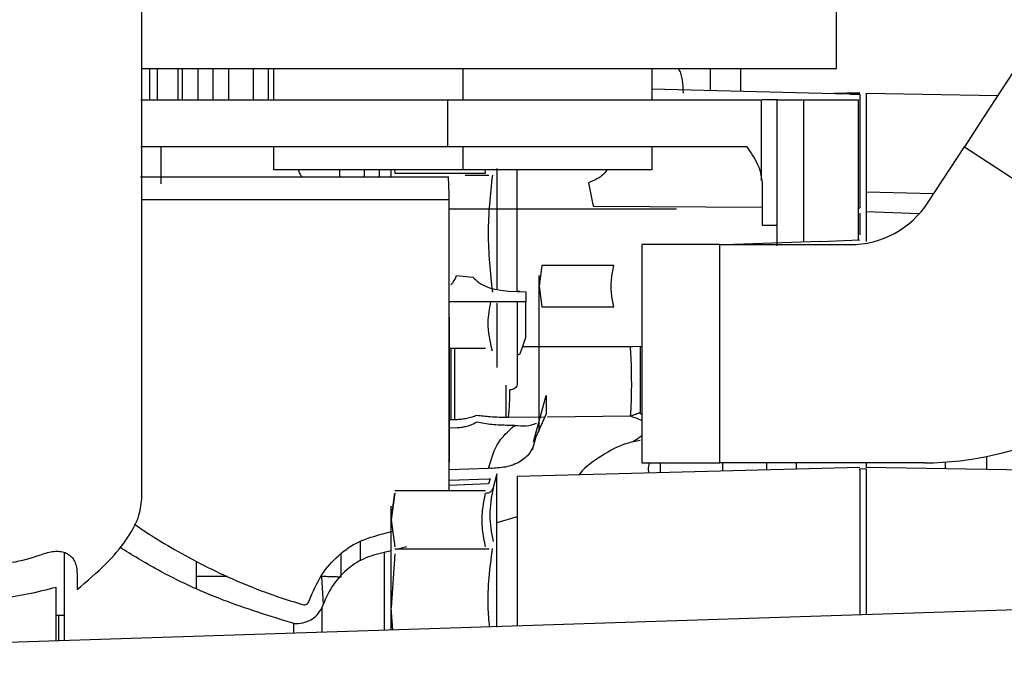
# Model space of a CAD drawing. Units: inches. Extents: x 0.3 to 16.7, y 0.2 to 10.7.
# Drawn here: x 5.2 to 5.3, y 6.4 to 6.5 of the extents above; entities that cross this region are included whole.
import ezdxf

# ---------------------------------------------------------------- set-up
doc = ezdxf.new("R2010")
doc.units = ezdxf.units.IN
doc.header["$MEASUREMENT"] = 0
doc.layers.add('FORMAT', color=7, linetype='Continuous')
doc.dimstyles.new('SLDDIMSTYLE3', dxfattribs={"dimtxt": 0.18, "dimasz": 0.04, "dimexe": 0, "dimexo": 0.0625, "dimgap": 0, "dimtad": 0, "dimtih": 1, "dimtoh": 1, "dimdec": 0, "dimrnd": 1e-09, "dimzin": 0, "dimdsep": 46, "dimtxsty": 'Standard', "dimblk1": 'DOT', "dimblk2": 'DOT', "dimsah": 1, "dimcen": 0.09, "dimadec": 0, "dimazin": 0, "dimtfac": 0.04, "dimtdec": 0, "dimtofl": 0, "dimtmove": 0, "dimatfit": 3, "dimldrblk": 'DOT', "dimfxl": 1, "dimfrac": 2, "dimtolj": 1, "dimtzin": 0, "dimarcsym": 0})

# ---------------------------------------------------------------- blocks, each defined once
blk = doc.blocks.new('_Dot')
at = {"color": 0, "linetype": 'ByBlock', "lineweight": -2}
blk.add_line((-0.5, 0), (-1, 0), dxfattribs=at)
at = {"color": 0, "linetype": 'ByBlock', "const_width": 0.5}
blk.add_lwpolyline([(-0.25, 0, 1), (0.25, 0, 1)], format="xyb", close=True, dxfattribs=at)

msp = doc.modelspace()

# ---------------------------------------------------------------- linework, layer by layer
at = {"color": 7, "linetype": 'Continuous', "lineweight": 25}
for p, q in [((5.2286999811, 6.454301916), (5.2286999811, 6.5396735757)), ((5.3262521342, 6.5147302312), (5.3262521342, 6.5234791554)), ((5.2286999811, 6.5147302312), (5.2737587199, 6.5147302312)), ((5.2297954707, 6.5103558344), (5.2297954707, 6.5147302312)), ((5.2308891351, 6.5103558344), (5.2308891351, 6.5147302312)), ((5.23373248, 6.5147302312), (5.23373248, 6.5103558344)), ((5.2343287872, 6.5147302312), (5.2343287872, 6.5103558344)), ((5.2365981181, 6.5103558344), (5.2365981181, 6.5147302312)), ((5.2386533832, 6.5147302312), (5.2386533832, 6.5103558344)), ((5.2409228444, 6.5103558344), (5.2409228444, 6.5147302312)), ((5.2443846592, 6.5103558344), (5.2443846592, 6.5147302312)), ((5.2464399244, 6.5147302312), (5.2464399244, 6.5103558344)), ((5.2472058414, 6.5103558344), (5.2472058414, 6.5147302312)), ((5.2737587199, 6.5147302312), (5.3262521342, 6.5147302312)), ((5.2737587199, 6.5147302312), (5.2737587199, 6.5103558344)), ((5.3003117287, 6.5147302312), (5.3003117287, 6.5103558344)), ((5.3085356574, 6.5116356655), (5.3085356574, 6.5147302312)), ((5.2285220276, 6.5103558344), (5.2716214527, 6.5103558344)), ((5.2716214527, 6.5103558344), (5.3157166352, 6.5103558344)), ((5.2716214527, 6.5103558344), (5.2716214527, 6.5037941087)), ((5.3157166352, 6.498972677), (5.3157166352, 6.5103558344)), ((5.3179267785, 6.4927590362), (5.3179267785, 6.5103558344)), ((5.3179267785, 6.5103558344), (5.321621041, 6.5103558344)), ((5.321621041, 6.5103558344), (5.3293370526, 6.5103558344)), ((5.3295413407, 6.5113072663), (5.3258585506, 6.5112107934)), ((5.3293370526, 6.4906165542), (5.3293370526, 6.5103558344)), ((5.3488813009, 6.5109082072), (5.3303996893, 6.5112308702)), ((5.2285220276, 6.5037941087), (5.2716214527, 6.5037941087)), ((5.2472058414, 6.5005132458), (5.2472058414, 6.5037941087)), ((5.2716214527, 6.5037941087), (5.3136057025, 6.5037942391)), ((5.2737587199, 6.5037941087), (5.2737587199, 6.5005132458)), ((5.3003117287, 6.5037941087), (5.3003117287, 6.5005132458)), ((5.3391280151, 6.4959637636), (5.3442026231, 6.5037392234)), ((5.3442026231, 6.5037392234), (5.3771723875, 6.4822218423)), ((5.2785504275, 6.5006911993), (5.2785504275, 6.4838086921)), ((5.2285115981, 6.4995212692), (5.2717413921, 6.4995212692)), ((5.2737587199, 6.5005132458), (5.2472058414, 6.5005132458)), ((5.2564957963, 6.4995212692), (5.2564957963, 6.5005132458)), ((5.2599577415, 6.4995212692), (5.2599577415, 6.5005132458)), ((5.2620130067, 6.5005132458), (5.2620130067, 6.4995212692)), ((5.2636975028, 6.4995212692), (5.2636975028, 6.5005132458)), ((5.2641453198, 6.5005132458), (5.264204768, 6.5000694702)), ((5.264204768, 6.5000694702), (5.2769599273, 6.5000694702)), ((5.3003117287, 6.5005132458), (5.2737587199, 6.5005132458)), ((5.2740905086, 6.4997538472), (5.2774093088, 6.4997538472)), ((5.2769599273, 6.5000694702), (5.2768854867, 6.5005132458)), ((5.2814139796, 6.4834393572), (5.2814139796, 6.5005132458)), ((5.2914029723, 6.4987021616), (5.2920721557, 6.4954265135)), ((5.3158234073, 6.498972677), (5.3158234073, 6.4927590362)), ((5.3304079025, 6.4974300222), (5.3304079025, 6.494607797)), ((5.3304079025, 6.4974300222), (5.3399162253, 6.4971715007)), ((5.2718313466, 6.4554685869), (5.2718313466, 6.4963166721)), ((5.2920721557, 6.4954265135), (5.3158234073, 6.4952737212)), ((5.3293370526, 6.4951867652), (5.3295329971, 6.4951855918)), ((5.3378832532, 6.4943466682), (5.3304051648, 6.494607797)), ((5.3158234073, 6.4927590362), (5.3179267785, 6.4927590362)), ((5.3179038336, 6.4898610667), (5.3179267785, 6.4927590362)), ((5.3098461252, 6.490012816), (5.2989100027, 6.490012816)), ((5.2989100027, 6.490012816), (5.2989100027, 6.4593916468)), ((5.3098461252, 6.4593916468), (5.3098461252, 6.490012816)), ((5.3098461252, 6.490012816), (5.3281380502, 6.490012816)), ((5.3240187852, 6.4904382096), (5.3118359452, 6.490012816)), ((5.3295329971, 6.4906234638), (5.3240191763, 6.490427389)), ((5.2848619753, 6.4870775611), (5.2844742583, 6.4841732035)), ((5.2949639979, 6.4870775611), (5.2848619753, 6.4870775611)), ((5.2728852485, 6.4856657966), (5.2751575778, 6.4854585101)), ((5.2844742583, 6.4841732035), (5.2848619753, 6.4812687156)), ((5.2801949003, 6.4834883758), (5.2826102443, 6.4833822556)), ((5.2817548942, 6.4834198018), (5.2814139796, 6.4834393572)), ((5.2826102443, 6.4833822556), (5.2825938178, 6.4819781829)), ((5.2825938178, 6.4819781829), (5.2718313466, 6.4819781829)), ((5.2785504275, 6.4818062264), (5.2785504275, 6.4727522391)), ((5.2814139796, 6.4819781829), (5.2814139796, 6.474575187)), ((5.2825935571, 6.4769833606), (5.2825935571, 6.4819781829)), ((5.2848619753, 6.4812687156), (5.2949639979, 6.4812687156)), ((5.2718316073, 6.4798191442), (5.2718316073, 6.4594699985)), ((5.2818593196, 6.4748238004), (5.2825935571, 6.4769833606)), ((5.2986930689, 6.4757709302), (5.2986930689, 6.4664318262)), ((5.2769599273, 6.475445008), (5.2718316073, 6.475445008)), ((5.2720688787, 6.475506151), (5.2720688787, 6.4654617515)), ((5.2726651858, 6.4654925186), (5.2726651858, 6.4755048473)), ((5.2976267819, 6.475676152), (5.2973045101, 6.4756629848)), ((5.2989100027, 6.4757282996), (5.2976267819, 6.475676152)), ((5.2798554198, 6.4658087934), (5.2798554198, 6.4702917876)), ((5.2805392045, 6.4696527194), (5.2803707679, 6.4696495905)), ((5.2837054731, 6.4623438497), (5.2854603684, 6.4688264415)), ((5.2854603684, 6.4688264415), (5.2854603684, 6.4662622163)), ((5.2854603684, 6.4662622163), (5.2837936025, 6.4624546633)), ((5.2718313466, 6.4654522346), (5.2729812, 6.4654914756)), ((5.2729812, 6.4642970361), (5.2718313466, 6.4642557091)), ((5.2810373439, 6.4646448602), (5.2801773005, 6.4646422528)), ((5.2835388617, 6.4612011666), (5.2840757207, 6.4630992069)), ((5.2837936025, 6.4624546633), (5.2837054731, 6.4623438497)), ((5.2989100027, 6.4593916468), (5.3098461252, 6.4593916468)), ((5.3385852895, 6.4593916468), (5.3098461252, 6.4593916468)), ((5.3304079025, 6.4593916468), (5.3304079025, 6.4587371951)), ((5.2718313466, 6.4584533821), (5.2773771077, 6.4586278156)), ((5.2785504275, 6.4578456024), (5.2780854017, 6.4561098714)), ((5.2785504275, 6.4363114038), (5.2785504275, 6.4578456024)), ((5.3295357348, 6.4587373255), (5.2814139796, 6.45747718)), ((5.3674709884, 6.4580903048), (5.3304051648, 6.4587373255)), ((5.2718313466, 6.4569334115), (5.2774170006, 6.4571274004)), ((5.2773875372, 6.4564202797), (5.2718313466, 6.4562046496)), ((5.2775840031, 6.4571288344), (5.2773875372, 6.4564202797)), ((5.2774170006, 6.4571274004), (5.2775840031, 6.4571288344)), ((5.2814139796, 6.45747718), (5.2814139796, 6.4364635443)), ((5.264204768, 6.4551528336), (5.2636975028, 6.4513644447)), ((5.2636975028, 6.4513644447), (5.264204768, 6.4551528336)), ((5.2769599273, 6.4554685869), (5.264204768, 6.4554685869)), ((5.2636975028, 6.4513644447), (5.264204768, 6.4475760559)), ((5.2814139796, 6.4518263416), (5.2785504275, 6.4509738596)), ((5.2625250956, 6.4494229916), (5.2639098737, 6.4497783771)), ((5.2593919407, 6.4456467271), (5.2593919407, 6.4484244965)), ((5.2636975028, 6.4470485835), (5.2627068298, 6.4468090959)), ((5.2774604134, 6.4472603025), (5.264204768, 6.4472603025)), ((5.2658796168, 6.4475760559), (5.2644515563, 6.4472308391)), ((5.2363571964, 6.4418094499), (5.2363571964, 6.4455776316)), ((5.2566685351, 6.4433222502), (5.2566685351, 6.4466509584)), ((5.264204768, 6.4466289261), (5.2636975028, 6.4390521484)), ((5.2195865457, 6.4438060491), (5.2195865457, 6.4415977309)), ((5.2166606773, 6.4343683863), (5.2166606773, 6.4419068355)), ((5.3664150006, 6.4392138058), (5.2030235726, 6.433927218)), ((5.2639200424, 6.4358974827), (5.2636975028, 6.4390521484)), ((5.2636975028, 6.4358903124), (5.2636975028, 6.4390521484)), ((5.2166606773, 6.4379862526), (5.2177656838, 6.4379862526)), ((5.2169783862, 6.4379862526), (5.2169783862, 6.4343786854))]:
    msp.add_line(p, q, dxfattribs=at)
at = {"color": 8, "linetype": 'Continuous', "lineweight": 25}
for p, q in [((5.3127573923, 6.5147302312), (5.3127573923, 6.5115321526)), ((5.321621041, 6.5103558344), (5.321621041, 6.4903545128)), ((5.2313428188, 6.5037941087), (5.2313428188, 6.4985560181)), ((5.2718313466, 6.4963166721), (5.2286999811, 6.4963166721)), ((5.2973045101, 6.4756629848), (5.2821458704, 6.4756665047)), ((5.2989100027, 6.4661142477), (5.2985535742, 6.4663906297)), ((5.2801773005, 6.4657990158), (5.2852795468, 6.465848947)), ((5.2856660905, 6.4658527277), (5.2973047708, 6.4659665397)), ((5.3102301919, 6.4593916468), (5.3102301919, 6.458231755)), ((5.3164709494, 6.4583952376), (5.3164709494, 6.4593916468)), ((5.320631411, 6.4585040956), (5.320631411, 6.4593916468)), ((5.3415729528, 6.4585422937), (5.3415729528, 6.4594937256)), ((5.3473648503, 6.4584412578), (5.3473648503, 6.460281675)), ((5.3304079025, 6.4585402078), (5.3295329971, 6.4585214346)), ((5.2627068298, 6.4468090959), (5.2627068298, 6.4358582416)), ((5.2407017388, 6.4434454488), (5.2363571964, 6.4434545746)), ((5.2541843564, 6.4395020514), (5.2539738107, 6.4434175499)), ((5.2539472154, 6.43901734), (5.2539472154, 6.4355748197)), ((5.2500477523, 6.4354486227), (5.2500477523, 6.4368210157))]:
    msp.add_line(p, q, dxfattribs=at)
at = {"color": 7, "linetype": 'Continuous', "lineweight": 25, "flags": 128}
for points in [[(5.3584974387, 6.5256423659), (5.3580298056, 6.524925989), (5.3570858047, 6.5234794161), (5.355697637, 6.5213525784), (5.3539135391, 6.5186187434), (5.351794654, 6.5153720372), (5.3494141185, 6.5117245771), (5.3468540651, 6.5078019083), (5.3442026231, 6.5037392234)], [(5.3295329971, 6.5111358313), (5.3295277823, 6.511128661), (5.3295122684, 6.5111225337), (5.3294880198, 6.5111178404), (5.3294584261, 6.511115233), (5.3294323523, 6.511115233), (5.3292879036, 6.511118753), (5.3291478874, 6.5111225337), (5.3291478874, 6.5111225337), (5.3291477571, 6.5111225337), (5.329147366, 6.5111225337), (5.3291461926, 6.511122664), (5.3291414994, 6.5111227944), (5.3291225959, 6.5111233159), (5.329047373, 6.5111252714), (5.3260726163, 6.5112055786), (5.3003117287, 6.5118374765)]]:
    msp.add_lwpolyline(points, dxfattribs=at)
at = {"color": 7, "linetype": 'Continuous', "lineweight": 25}
for centre, radius, start, end in [((5.235641782, 6.4969043754), 0.0361943363474465, 359.0696224351, 4.1461709933), ((5.3281380389, 6.5031361598), 0.0131233595800557, 270, 326.8700000003), ((5.3385853343, 6.5031361598), 0.043744531933509, 270, 322.3070399898), ((5.2486838084, 6.4693115152), 0.0316887630373492, 353.6360470979, 0.6112784297)]:
    msp.add_arc(centre, radius, start, end, dxfattribs=at)
at = {"color": 8, "linetype": 'Continuous', "lineweight": 25}
for points, knots in [([(5.304757176596925, 6.511288232481292), (5.304725107680474, 6.511917144739422), (5.304659769756781, 6.513198504563126), (5.304374112285642, 6.514323784997455), (5.304053060829212, 6.514665552421828), (5.303992302469854, 6.514730231237547)], [0, 0, 0, 0, 0.4386772403613156, 0.8937707670766085, 1, 1, 1, 1]), ([(5.2973047708359, 6.465966539745057), (5.297706170080965, 6.465828019521412), (5.29826341658048, 6.465635717441407), (5.298768690717065, 6.465382002516228), (5.298910002662496, 6.465311045095165)], [0, 0, 0, 0, 0.7203261849356121, 1, 1, 1, 1]), ([(5.298910002662496, 6.463177688999136), (5.298730090868239, 6.463051845501806), (5.298310625745422, 6.462758440846036), (5.297860196278024, 6.462459414468388), (5.297595885887383, 6.462276584241701), (5.297585324631957, 6.462269278752428)], [0, 0, 0, 0, 0.4189494787875608, 0.9767825133348289, 0.9999999999999999, 0.9999999999999999, 0.9999999999999999, 0.9999999999999999]), ([(5.301543975197584, 6.458004261355606), (5.301543975197584, 6.458134815512269), (5.301543975197584, 6.458660560296161), (5.301543975197584, 6.459077923899001), (5.301543975197584, 6.459391646809892)], [0, 0, 0, 0, 0.2483223051617452, 1, 1, 1, 1])]:
    msp.add_open_spline(points, degree=3, knots=knots, dxfattribs=at)
at = {"color": 7, "linetype": 'Continuous', "lineweight": 25}
for points, knots in [([(5.317926778534634, 6.510355834363545), (5.317876763964269, 6.510355834363545), (5.317776731862073, 6.510355834363545), (5.317285562965965, 6.510355834363545), (5.316614964407664, 6.510355834363545), (5.316087259180899, 6.510355834363545), (5.315823407277403, 6.510355834363545)], [0, 0, 0, 0, 0.2500001993892513, 0.5000152017990531, 0.750008273495418, 1, 1, 1, 1]), ([(5.328100503969853, 6.51115082369828), (5.328319126641897, 6.511152993347003), (5.328705122103877, 6.511156824031872), (5.329196427527518, 6.511153945539083), (5.3294370519019, 6.511140995072027), (5.3295329970512, 6.511135831278881)], [0, 0, 0, 0, 0.4398934811324599, 0.7766664174610659, 1, 1, 1, 1]), ([(5.329532997051199, 6.511135831278881), (5.329532997051199, 6.510678361003427), (5.329532997051199, 6.509763416750943), (5.3295329970512, 6.506097631788352), (5.329532997051199, 6.50117538634012), (5.3295329970512, 6.497182181749499), (5.3295329970512, 6.495185591833704)], [0, 0, 0, 0, 0.2499989744034821, 0.4999999716501193, 0.7500015358978109, 1, 1, 1, 1]), ([(5.330407902499773, 6.511168162757236), (5.330407902499773, 6.511187778551667), (5.330407902499774, 6.511312683712236), (5.330407902499773, 6.510740240596054), (5.330407902499774, 6.509425498287695), (5.330407902499773, 6.507291183251281), (5.330407902499773, 6.504513527544554), (5.330407902499774, 6.501206014844905), (5.330407902499773, 6.498688686173558), (5.330407902499773, 6.497430022202149)], [0, 0, 0, 0, 0.0301156251188543, 0.191763683307509, 0.3534119960485894, 0.5150585150068447, 0.6767051319801051, 0.8383526127716177, 1, 1, 1, 1]), ([(5.313605702526147, 6.503794239052543), (5.314189241879137, 6.502953711995964), (5.315002720558121, 6.501781981527173), (5.315629497571996, 6.5000939958892), (5.315688688170262, 6.499332309392829), (5.31571663517751, 6.498972676973861)], [0, 0, 0, 0, 0.5725708574139878, 0.7981881296064344, 1, 1, 1, 1]), ([(5.250663223717107, 6.500513245843745), (5.25066657251615, 6.500486159809397), (5.25069749244617, 6.50023607066522), (5.250877365843326, 6.499880236512704), (5.251111054332853, 6.499617001466215), (5.251196041265657, 6.499521269154997)], [0, 0, 0, 0, 0.0717432145011775, 0.6624151355753182, 1, 1, 1, 1]), ([(5.277913836323112, 6.499756193848534), (5.277620937155435, 6.49704576110341), (5.277029472159152, 6.491572457419287), (5.277617171407674, 6.486098342505354), (5.277913836323113, 6.483335062065368)], [0, 0, 0, 0, 0.4952096396530209, 1, 1, 1, 1]), ([(5.293949076267838, 6.500513245843745), (5.293939639704351, 6.500486638634793), (5.293847299330042, 6.500226276943029), (5.293405844266231, 6.499748542387092), (5.29254954235461, 6.499157124311306), (5.291811442405052, 6.498864243835954), (5.291402972347313, 6.49870216158036)], [0, 0, 0, 0, 0.0281148252368875, 0.2751142923472106, 0.5988428030150595, 0.9999999999999999, 0.9999999999999999, 0.9999999999999999, 0.9999999999999999]), ([(5.271831346588553, 6.495045184566812), (5.27247328832056, 6.495045184566812), (5.274933282327749, 6.495045184566812), (5.279360760930834, 6.495045184566812), (5.284946970380126, 6.495045184566812), (5.290324733432346, 6.495045184566812), (5.2951203874412, 6.495045184566812), (5.299022257947517, 6.495045184566812), (5.301789812067662, 6.495045184566813), (5.303458696596038, 6.495045184566812), (5.303659239719622, 6.495045184566812), (5.30375659556313, 6.495045184566812)], [0, 0, 0, 0, 0.0395156636243542, 0.151428534490301, 0.270044328788809, 0.3935901625919968, 0.5197584051402199, 0.6459263250626468, 0.7694733618963567, 0.888088332809664, 1, 1, 1, 1]), ([(5.3295329970512, 6.49444978996338), (5.3295329970512, 6.494451687880349), (5.329532997051199, 6.494456563695489), (5.3295329970512, 6.493392361423686), (5.3295329970512, 6.491880111690253), (5.3295329970512, 6.491388989766449)], [0, 0, 0, 0, 0.3008714556972872, 0.7729493032313216, 1, 1, 1, 1]), ([(5.330407902499773, 6.49442006586231), (5.330407902499773, 6.494475513942988), (5.330407902499773, 6.494758943922345), (5.330407902499773, 6.493590256368377), (5.330407902499773, 6.491395761448851), (5.330407902499773, 6.490473669969931)], [0, 0, 0, 0, 0.1235900994153436, 0.6317466519604363, 1, 1, 1, 1]), ([(5.294963997876709, 6.481268715565609), (5.294840071182425, 6.481889440106825), (5.294584057966714, 6.483171760165344), (5.294576189216547, 6.485116953961557), (5.294835534786329, 6.486428102514236), (5.294963997876709, 6.487077561053924)], [0, 0, 0, 0, 0.3213382452663722, 0.6638346804635189, 1, 1, 1, 1]), ([(5.272068878659377, 6.484378404086666), (5.272192395471438, 6.484497370757331), (5.272560372859672, 6.48485179250792), (5.27275557121789, 6.485340878954746), (5.272885248487863, 6.485665796622005)], [0, 0, 0, 0, 0.3356641359256231, 1, 1, 1, 1]), ([(5.275157577793276, 6.485458510127707), (5.275434957727602, 6.485185948658323), (5.276020390053757, 6.484610686084156), (5.277698405920757, 6.48378617508927), (5.279162924579425, 6.483611477105205), (5.280194900342437, 6.48348837584983)], [0, 0, 0, 0, 0.2100735543658894, 0.443376879063607, 1, 1, 1, 1]), ([(5.284474258314336, 6.484173203494198), (5.284474258314322, 6.48456694293092), (5.284474258314297, 6.485368309443392), (5.284474258314429, 6.485748211934343), (5.284474258314336, 6.48563820189484), (5.284474258314336, 6.485638158422766)], [0, 0, 0, 0, 0.4912362459370703, 0.999798954567434, 1, 1, 1, 1]), ([(5.284474258314336, 6.474702166237762), (5.284474258314336, 6.475640483040009), (5.284474258314336, 6.477550155362078), (5.284474258314336, 6.480227395803579), (5.284474258314336, 6.482565723136022), (5.284474258314336, 6.483643607219778), (5.284474258314336, 6.484173203494198)], [0, 0, 0, 0, 0.2456740104455314, 0.4999983554344635, 0.7543344296882606, 1, 1, 1, 1]), ([(5.277929350217969, 6.475070327910653), (5.277616924389052, 6.476410253757714), (5.277080248082969, 6.478711940710162), (5.277525836123632, 6.481015598362121), (5.277712025321118, 6.481978182925337)], [0, 0, 0, 0, 0.5821494732962817, 1, 1, 1, 1]), ([(5.281413979592863, 6.475666635096135), (5.281414825098629, 6.475305201941657), (5.281416228990443, 6.474705072330888), (5.2814132027287, 6.473411520256639), (5.281414781887923, 6.472062020494492), (5.281414242747732, 6.47104116068849), (5.281413979592862, 6.470542877989918)], [0, 0, 0, 0, 0.299657860045505, 0.4975568862028162, 0.7547570105619258, 1, 1, 1, 1]), ([(5.281413979592863, 6.474575186963897), (5.28147604093822, 6.474586572982022), (5.281597654695399, 6.474608884719474), (5.281736277661805, 6.474667182486018), (5.281832125864899, 6.474739010973279), (5.281850169226991, 6.474795269675061), (5.281859319633441, 6.474823800388189)], [0, 0, 0, 0, 0.2578991628341977, 0.5053723212753644, 0.7491573754677123, 1, 1, 1, 1]), ([(5.284474258314336, 6.46523125935019), (5.284474258314336, 6.465760860552608), (5.284474258314336, 6.466838735175342), (5.284474258314336, 6.46917697707015), (5.284474258314336, 6.471854238415185), (5.284474258314336, 6.473763897665347), (5.284474258314336, 6.474702166237762)], [0, 0, 0, 0, 0.2456679793378363, 0.4999975063088667, 0.7543349024597689, 1, 1, 1, 1]), ([(5.2973047708359, 6.465966539745057), (5.29732678978707, 6.466154065519521), (5.297373406112696, 6.466551076371609), (5.297429477734995, 6.46757837038535), (5.297469208626042, 6.46894589711332), (5.297482358149547, 6.47056292118406), (5.29746686862859, 6.472214363236051), (5.29742608167043, 6.47368373950115), (5.297370632617828, 6.47486407383653), (5.29732566210366, 6.475407420272009), (5.297304510098172, 6.475662984767934)], [0, 0, 0, 0, 0.1104562305700656, 0.2338469063366106, 0.3673485539215039, 0.5060367068281529, 0.6437086871927113, 0.7744331389780299, 0.8939040042038192, 1, 1, 1, 1]), ([(5.281413979592863, 6.470542877989918), (5.281401331188005, 6.470427357416792), (5.28137605884726, 6.470196539750851), (5.281174970589195, 6.469903201739753), (5.280884473442977, 6.469697504113607), (5.28065331951356, 6.469667521206714), (5.280539204513153, 6.469652719384217)], [0, 0, 0, 0, 0.250247909224368, 0.5000117013899373, 0.7531680943381576, 1, 1, 1, 1]), ([(5.272981199972016, 6.465491475603409), (5.273210902394092, 6.465504918812805), (5.273677896608858, 6.465532249395384), (5.274393605248559, 6.465654560677295), (5.275110390643765, 6.465839407920027), (5.27550313505477, 6.465991829837549), (5.275708386245105, 6.466071486680849)], [0, 0, 0, 0, 0.2078459541714127, 0.4225591410119175, 0.6982250534068208, 1, 1, 1, 1]), ([(5.275708386245105, 6.466071486680849), (5.276332273494689, 6.465996984399249), (5.277737116823976, 6.465829223263895), (5.279305456448221, 6.465809808482256), (5.280177300545751, 6.465799015754382)], [0, 0, 0, 0, 0.4440973855078514, 1, 1, 1, 1]), ([(5.298553574187395, 6.466390629660749), (5.298330270741235, 6.466296874912262), (5.297915628590928, 6.466122785926254), (5.297497649423411, 6.466015874541063), (5.2973047708359, 6.465966539745057)], [0, 0, 0, 0, 0.5385449742517193, 0.9999999999999999, 0.9999999999999999, 0.9999999999999999, 0.9999999999999999]), ([(5.275708386245105, 6.46507977072983), (5.275503100527746, 6.464967313605634), (5.275110184771667, 6.464752071276317), (5.274393187229346, 6.464504592406771), (5.273677529305776, 6.464345097140099), (5.273210815580073, 6.464312884276483), (5.272981199972016, 6.464297036068343)], [0, 0, 0, 0, 0.3018325627471543, 0.5777058975484227, 0.7922381284856925, 1, 1, 1, 1]), ([(5.280177300545751, 6.46464225282111), (5.279389516689307, 6.464661019808718), (5.277822025918341, 6.464698361370915), (5.276410508387702, 6.464953071766104), (5.275708386245105, 6.46507977072983)], [0, 0, 0, 0, 0.5025763921765257, 1, 1, 1, 1]), ([(5.28103734394379, 6.464644860198397), (5.281589258743153, 6.464592584419791), (5.282691314025901, 6.464488200920673), (5.283639269890812, 6.464792354944138), (5.284112484715797, 6.464944187110918)], [0, 0, 0, 0, 0.5008050031637162, 1, 1, 1, 1]), ([(5.284474258314336, 6.463766174052758), (5.284474258314336, 6.46383271673777), (5.284474258314336, 6.463963559349525), (5.284474258314336, 6.464813549209674), (5.284474258314336, 6.46523125935019)], [0, 0, 0, 0, 0.5085704428946946, 1, 1, 1, 1]), ([(5.277377107708633, 6.458627815633736), (5.277716904212706, 6.459798726008252), (5.278445410772039, 6.462309098769595), (5.280135539877094, 6.463832185250493), (5.28103734394379, 6.464644860198397)], [0, 0, 0, 0, 0.4664288875932369, 1, 1, 1, 1]), ([(5.283793602473627, 6.462454663277517), (5.283786849364057, 6.462393719165107), (5.283725977084053, 6.461844371188949), (5.283316980525983, 6.460799231019953), (5.282035833894517, 6.459575030058592), (5.280123999836244, 6.45874745066174), (5.278608243024643, 6.458657956263673), (5.277879158205199, 6.458614909116166)], [0, 0, 0, 0, 0.0279035884219133, 0.2515219144372583, 0.5019791735588824, 0.7604500790982489, 1, 1, 1, 1]), ([(5.298693068872237, 6.462510982626911), (5.298047860532732, 6.462395385037782), (5.296155563368591, 6.462056355027328), (5.29324473821341, 6.460430574046418), (5.290984925990731, 6.458868484228315), (5.290110565243918, 6.457739099840488), (5.290083509071349, 6.4577041522299)], [0, 0, 0, 0, 0.1952274138321581, 0.5725720808880318, 0.9867736931437056, 1, 1, 1, 1]), ([(5.299934180460736, 6.457979752009111), (5.299904094769195, 6.458115067695917), (5.299796515733654, 6.458598923320769), (5.299907835130593, 6.459059718327688), (5.299988022801708, 6.459391646809892)], [0, 0, 0, 0, 0.2796612870785734, 1, 1, 1, 1]), ([(5.277879158205199, 6.458614909116166), (5.277795037313004, 6.458615578514916), (5.277628005366877, 6.458616907685032), (5.277460335441633, 6.458624197250652), (5.277377107708633, 6.458627815633736)], [0, 0, 0, 0, 0.5036215774616659, 0.9999999999999999, 0.9999999999999999, 0.9999999999999999, 0.9999999999999999]), ([(5.3295329970512, 6.458420007663981), (5.3295329970512, 6.458499816359765), (5.3295329970512, 6.458782543889791), (5.329532997051199, 6.456492882671155), (5.329532997051201, 6.451882444486785), (5.329532997051198, 6.44544210135138), (5.329532997051206, 6.440435810593568), (5.329532997051199, 6.438059550104078), (5.3295329970512, 6.438020539616672)], [0, 0, 0, 0, 0.0891845632940077, 0.3159421545318684, 0.5426996679247967, 0.7694581831187794, 0.9962152513651428, 1, 1, 1, 1]), ([(5.330407902499773, 6.458422223934674), (5.330407902499773, 6.458493821668569), (5.330407902499773, 6.458727162064954), (5.330407902499774, 6.456415310695563), (5.330407902499773, 6.451869269607776), (5.330407902499774, 6.445572323945807), (5.330407902499773, 6.440600772251958), (5.330407902499773, 6.438175259545904), (5.330407902499773, 6.438048829660234)], [0, 0, 0, 0, 0.0984208656029548, 0.3207582494973769, 0.543095401063548, 0.7654341240217112, 0.9877732502459504, 1, 1, 1, 1]), ([(5.276959927342751, 6.4475760558972), (5.276795353872878, 6.448398743321192), (5.276457528898256, 6.450087498856011), (5.276454359872866, 6.452624906731043), (5.276793747278126, 6.454321903821461), (5.276959927342751, 6.455152833554802)], [0, 0, 0, 0, 0.3265039480410715, 0.6702245996643272, 1, 1, 1, 1]), ([(5.276959927342751, 6.455152833554802), (5.277092158095836, 6.455157232889269), (5.277364294186023, 6.455166286892613), (5.277692290126296, 6.455334279733571), (5.277917741722769, 6.455561432170903), (5.277984066360689, 6.455733710750016), (5.278016306250483, 6.455817454025198)], [0, 0, 0, 0, 0.2729417838933165, 0.5617249254338662, 0.7869579006058025, 1, 1, 1, 1]), ([(5.278016306250483, 6.455817454025198), (5.277778839855097, 6.454562901679969), (5.277303905591301, 6.452053789207395), (5.27777883887308, 6.449595413333351), (5.278016306250483, 6.448366221583953)], [0, 0, 0, 0, 0.499998449229481, 1, 1, 1, 1]), ([(5.278085401748582, 6.456109871387909), (5.278082469837742, 6.456097324383084), (5.278076595593589, 6.456072185770842), (5.2780364264551, 6.455902464983701), (5.278016306250483, 6.455817454025198)], [0, 0, 0, 0, 0.4991128668787597, 1, 1, 1, 1]), ([(5.219586545680507, 6.441597730885246), (5.220994736081717, 6.442786044410576), (5.223694809180054, 6.445064524209453), (5.22656587423362, 6.448541665500785), (5.228379913682972, 6.451703995851552), (5.228581610404663, 6.453455959569397), (5.228679122123769, 6.454302958928182)], [0, 0, 0, 0, 0.2744434994005028, 0.5262196852836861, 0.7709475266628522, 1, 1, 1, 1]), ([(5.263697502773633, 6.451364444726002), (5.263697502773525, 6.451876292676963), (5.263697502773303, 6.452918047010733), (5.263697502774434, 6.453412035483944), (5.263697502773633, 6.453269046933551), (5.263697502773633, 6.453269003465117)], [0, 0, 0, 0, 0.4912566937936517, 0.9998453423368928, 1, 1, 1, 1]), ([(5.263697502773633, 6.439052148440179), (5.263697502773633, 6.440271931575043), (5.263697502773633, 6.442754503302581), (5.263697502773634, 6.446234951619678), (5.263697502773633, 6.449274754880171), (5.263697502773633, 6.450675981827398), (5.263697502773633, 6.451364444726002)], [0, 0, 0, 0, 0.2456684863426151, 0.4999984186608979, 0.7543349143572554, 1, 1, 1, 1]), ([(5.227661462768745, 6.450786389181526), (5.228290972863749, 6.450346370979109), (5.229970542829387, 6.449172376530124), (5.233229591234963, 6.447202715110763), (5.237322977280438, 6.444979857014088), (5.241807133163943, 6.442874851150747), (5.24643399310387, 6.441004824943958), (5.249716400016541, 6.439975920257517), (5.251269308567416, 6.439489144873442)], [0, 0, 0, 0, 0.1108888905091305, 0.2958580831356863, 0.4806205547610466, 0.6610898815991347, 0.8396614329531353, 1, 1, 1, 1]), ([(5.252189452011914, 6.440023005372907), (5.252708428135476, 6.441256600250707), (5.253706192348459, 6.443628263929454), (5.256173526227207, 6.446437506541321), (5.259111815602407, 6.448490886979693), (5.261388443370748, 6.449112592574807), (5.26252509557664, 6.449422991598277)], [0, 0, 0, 0, 0.2699295298200728, 0.5189564849979869, 0.7598293493294929, 1, 1, 1, 1]), ([(5.214990000261674, 6.446641050402167), (5.215290608981189, 6.446739009529122), (5.215888308228208, 6.446933781312574), (5.216760188237894, 6.447011131977436), (5.217558237277809, 6.446927392420172), (5.218256070899574, 6.446655030664831), (5.218833164245994, 6.446207941803339), (5.219261599999872, 6.445568997405098), (5.219538771151865, 6.444765097218227), (5.219570392685821, 6.444130311817194), (5.219586545680507, 6.44380604907827)], [0, 0, 0, 0, 0.1213127782537035, 0.2412057651987829, 0.359445954011577, 0.4776222717747599, 0.6004629810309517, 0.7251888636941253, 0.859620256546314, 0.9999999999999999, 0.9999999999999999, 0.9999999999999999, 0.9999999999999999]), ([(5.217765683752296, 6.446809486974892), (5.217765683752298, 6.445506979717518), (5.217765683752304, 6.442055845676045), (5.217765683752263, 6.437731398848868), (5.217765683752296, 6.434427757746338), (5.217765683752296, 6.434404237688797)], [0, 0, 0, 0, 0.3757368963080979, 0.9955555995146511, 1, 1, 1, 1]), ([(5.250047752308567, 6.436821015695898), (5.246650151435422, 6.437872637052846), (5.239616348576233, 6.440049731297714), (5.231349340116509, 6.443967114852198), (5.227304764859792, 6.446466013685033), (5.225578168316623, 6.447532773434239)], [0, 0, 0, 0, 0.3487470727784571, 0.7219853800464596, 1, 1, 1, 1]), ([(5.262706829773528, 6.446809095868298), (5.261715230954315, 6.446557087401121), (5.259798188317215, 6.446069883335194), (5.257308050150925, 6.444382693811055), (5.255225791534549, 6.442058598936438), (5.254385602282884, 6.440060099934628), (5.253947215409784, 6.439017339953401)], [0, 0, 0, 0, 0.2495886671468636, 0.4825259040121309, 0.7299967234761341, 1, 1, 1, 1]), ([(5.277518949033032, 6.436337477578067), (5.277436767115256, 6.437283565613868), (5.277116997112874, 6.440964796006678), (5.277583064010289, 6.444643998701649), (5.277929350217969, 6.447377634485677)], [0, 0, 0, 0, 0.2570032122002222, 1, 1, 1, 1]), ([(5.206827736034327, 6.445107521450957), (5.20821590451403, 6.445186436958884), (5.211030912001671, 6.445346466342168), (5.213658273248183, 6.446205588383966), (5.214990000261674, 6.446641050402167)], [0, 0, 0, 0, 0.4931313631653022, 1, 1, 1, 1]), ([(5.256668535083979, 6.44332225022271), (5.256511545949003, 6.443335604571032), (5.256197563467253, 6.443362313625952), (5.255536957668723, 6.443391969317434), (5.254786278415841, 6.443412407097203), (5.25424463044813, 6.443415835625127), (5.25397381065811, 6.443417549862542)], [0, 0, 0, 0, 0.2499988172087701, 0.5000043415386857, 0.7500060421013612, 1, 1, 1, 1]), ([(5.216660677258167, 6.441906835462592), (5.213966221128604, 6.441220290476861), (5.208603808236286, 6.439853952520104), (5.203061612434003, 6.440574491096096), (5.200304208431712, 6.440932980045986)], [0, 0, 0, 0, 0.5024708435678252, 1, 1, 1, 1]), ([(5.251269308567416, 6.439489144873442), (5.251366548683139, 6.43946995459425), (5.251555236589622, 6.439432717147765), (5.25183350844059, 6.439529733881762), (5.252063400242879, 6.439729682862519), (5.252146364796382, 6.439922741407377), (5.252189452011914, 6.440023005372907)], [0, 0, 0, 0, 0.2554767210616394, 0.4957353998810488, 0.7381127651159797, 1, 1, 1, 1]), ([(5.250047752308567, 6.436821015695898), (5.250471231805504, 6.436834629764585), (5.25130511497566, 6.436861437538839), (5.252428812309262, 6.437317451682244), (5.25337308694443, 6.438025843022609), (5.253753346953761, 6.438682536872344), (5.253947215409784, 6.439017339953401)], [0, 0, 0, 0, 0.2541606459067288, 0.5004735451673111, 0.745325776667494, 1, 1, 1, 1]), ([(5.216660155782709, 6.434368386251104), (5.216660154605797, 6.43454817883297), (5.216660146841651, 6.435734278866747), (5.216660292738807, 6.436952604449405), (5.216660416520437, 6.437986252605352)], [0, 0, 0, 0, 0.1515829835136959, 0.9999999999999999, 0.9999999999999999, 0.9999999999999999, 0.9999999999999999])]:
    msp.add_open_spline(points, degree=3, knots=knots, dxfattribs=at)

# ---------------------------------------------------------------- leaders
at = {"layer": 'FORMAT', "color": 7}
msp.add_leader([(5.7225378789, 6.3332965188), (4.6227653147, 7.7452582578)], dimstyle='SLDDIMSTYLE3', dxfattribs=at)

doc.saveas('drawing.dxf')
